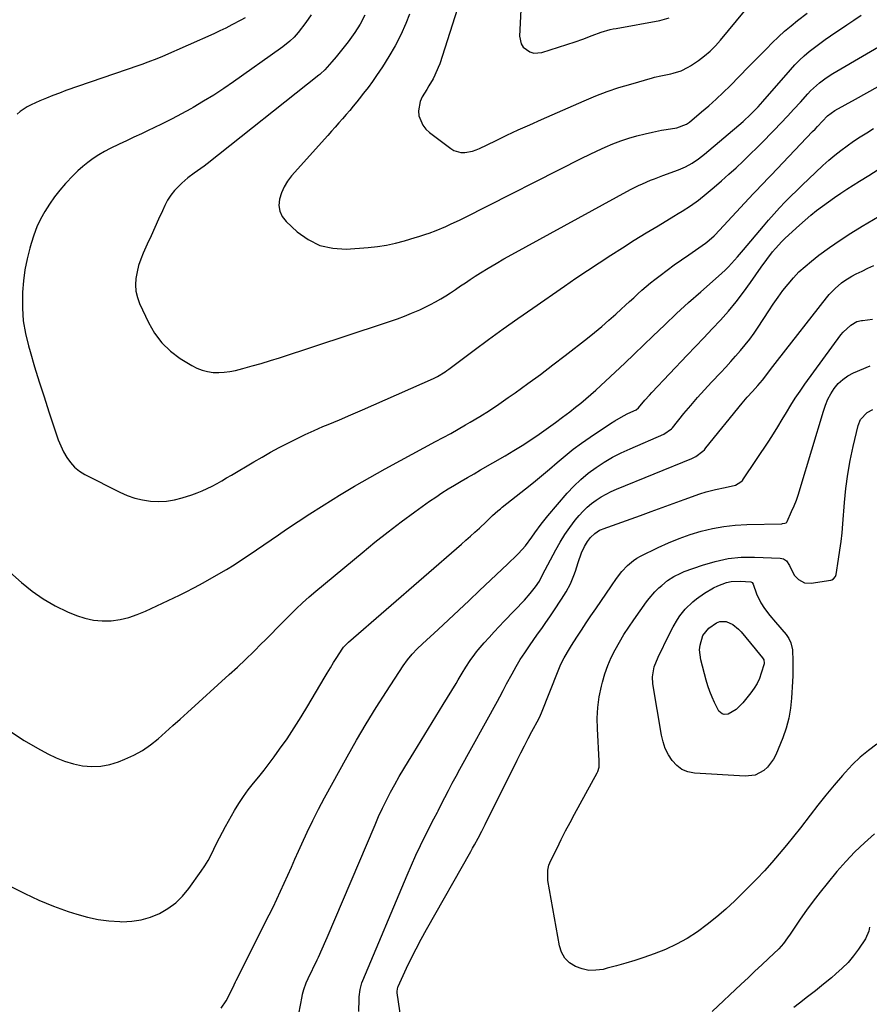
# Model space of a CAD drawing. Units: inches. Extents: x 1873270 to 1878759, y 389699 to 395001.
# Drawn here: x 1875728 to 1876122, y 393540 to 393997 of the extents above; entities that cross this region are included whole.
import ezdxf

# ---------------------------------------------------------------- set-up
doc = ezdxf.new("R2010")
doc.units = ezdxf.units.IN
doc.header["$MEASUREMENT"] = 0
doc.layers.add('7', color=7, linetype='Continuous')
doc.layers.add('8', color=7, linetype='Continuous')

msp = doc.modelspace()

# ---------------------------------------------------------------- linework, layer by layer
at = {"layer": '7', "color": 18}
for points in [[(1875934.8, 394012.58, 1748), (1875923.06, 393976.1, 1748), (1875922.42, 393974.29, 1748), (1875920.87, 393970.8, 1748), (1875919.96, 393969.11, 1748), (1875918.01, 393965.8, 1748), (1875917.02, 393964.15, 1748), (1875914.92, 393960.72, 1748), (1875913.94, 393958.6, 1748), (1875913.2, 393954.17, 1748), (1875913.44, 393951.85, 1748), (1875915.21, 393947.57, 1748), (1875916.65, 393945.78, 1748), (1875918.35, 393944.16, 1748), (1875928.17, 393936.67, 1748), (1875929.68, 393935.78, 1748), (1875932.94, 393934.87, 1748), (1875934.69, 393934.85, 1748), (1875938.23, 393935.54, 1748), (1875939.94, 393936.12, 1748), (1875941.6, 393936.81, 1748), (1875948.92, 393940.33, 1748), (1875954.23, 393942.86, 1748), (1875959.56, 393945.34, 1748), (1875964.91, 393947.77, 1748), (1875970.28, 393950.17, 1748), (1875990.18, 393958.91, 1748), (1875995.47, 393961.11, 1748), (1876000.82, 393963.16, 1748), (1876006.25, 393964.99, 1748), (1876011.73, 393966.66, 1748), (1876021.8, 393969.51, 1748), (1876022.78, 393969.77, 1748), (1876025.77, 393970.43, 1748), (1876030.28, 393971.45, 1748), (1876031.49, 393971.75, 1748), (1876035.09, 393972.83, 1748), (1876038.46, 393974.41, 1748), (1876039.52, 393975.07, 1748), (1876043.23, 393977.61, 1748), (1876046.01, 393979.7, 1748), (1876048.66, 393981.94, 1748), (1876051.12, 393984.39, 1748), (1876053.44, 393986.99, 1748), (1876068.21, 394005.02, 1748)], [(1875961.01, 394007.38, 1746), (1875960.12, 393988.94, 1746), (1875960.86, 393985.31, 1746), (1875961.88, 393983.8, 1746), (1875964.94, 393981.57, 1746), (1875966.7, 393981.02, 1746), (1875970.44, 393981.31, 1746), (1875985.91, 393986.29, 1746), (1875989.49, 393987.52, 1746), (1875993.84, 393989.2, 1746), (1875997.96, 393990.69, 1746), (1876002.18, 393991.89, 1746), (1876003.6, 393992.2, 1746), (1876005.04, 393992.49, 1746), (1876025.24, 393996.21, 1746), (1876029.55, 393997.44, 1746)], [(1875863.35, 393998.84, 1754), (1875860.89, 393995.28, 1754), (1875857.34, 393990.52, 1754), (1875855.57, 393988.42, 1754), (1875853.58, 393986.54, 1754), (1875850.33, 393983.98, 1754), (1875849.22, 393983.17, 1754), (1875827.39, 393967.74, 1754), (1875822.8, 393964.6, 1754), (1875818.17, 393961.55, 1754), (1875813.44, 393958.64, 1754), (1875808.66, 393955.81, 1754), (1875807.57, 393955.19, 1754), (1875803.26, 393952.79, 1754), (1875798.92, 393950.48, 1754), (1875794.52, 393948.27, 1754), (1875790.08, 393946.13, 1754), (1875788.07, 393945.19, 1754), (1875784.61, 393943.58, 1754), (1875781.15, 393941.96, 1754), (1875777.69, 393940.35, 1754), (1875774.23, 393938.74, 1754), (1875770.11, 393936.74, 1754), (1875767.42, 393935.3, 1754), (1875764.8, 393933.74, 1754), (1875762.23, 393932.1, 1754), (1875759.76, 393930.31, 1754), (1875757.38, 393928.43, 1754), (1875755.14, 393926.38, 1754), (1875752.98, 393924.24, 1754), (1875749.42, 393920.45, 1754), (1875746.75, 393917.41, 1754), (1875744.22, 393914.26, 1754), (1875741.91, 393910.95, 1754), (1875739.74, 393907.52, 1754), (1875737.82, 393903.96, 1754), (1875736.1, 393900.31, 1754), (1875734.65, 393896.55, 1754), (1875733.4, 393892.7, 1754), (1875732.77, 393890.51, 1754), (1875731.53, 393885.48, 1754), (1875730.51, 393880.4, 1754), (1875729.86, 393875.27, 1754), (1875729.43, 393870.11, 1754), (1875729.36, 393868.54, 1754), (1875729.38, 393862.6, 1754), (1875729.79, 393856.7, 1754), (1875730.79, 393850.88, 1754), (1875732.19, 393845.1, 1754), (1875732.96, 393842.51, 1754), (1875735.07, 393835.48, 1754), (1875737.22, 393828.46, 1754), (1875739.43, 393821.47, 1754), (1875741.68, 393814.48, 1754), (1875745.02, 393804.27, 1754), (1875746.05, 393801.45, 1754), (1875747.19, 393798.68, 1754), (1875748.5, 393795.99, 1754), (1875749.93, 393793.35, 1754), (1875751.63, 393790.95, 1754), (1875753.56, 393788.79, 1754), (1875755.84, 393786.99, 1754), (1875758.34, 393785.44, 1754), (1875774.61, 393777.23, 1754), (1875778.04, 393775.73, 1754), (1875781.54, 393774.49, 1754), (1875785.15, 393773.65, 1754), (1875788.84, 393773.06, 1754), (1875792.56, 393772.91, 1754), (1875796.26, 393773.07, 1754), (1875799.9, 393773.67, 1754), (1875803.52, 393774.58, 1754), (1875808.04, 393776.02, 1754), (1875810.46, 393776.87, 1754), (1875812.85, 393777.81, 1754), (1875815.17, 393778.88, 1754), (1875817.46, 393780.05, 1754), (1875819.71, 393781.3, 1754), (1875821.95, 393782.56, 1754), (1875824.18, 393783.84, 1754), (1875826.4, 393785.14, 1754), (1875836.73, 393791.27, 1754), (1875840.63, 393793.54, 1754), (1875844.56, 393795.76, 1754), (1875848.53, 393797.91, 1754), (1875852.53, 393800.02, 1754), (1875856.56, 393802.05, 1754), (1875860.63, 393804, 1754), (1875864.74, 393805.86, 1754), (1875868.89, 393807.65, 1754), (1875871.23, 393808.62, 1754), (1875876.56, 393810.86, 1754), (1875881.87, 393813.13, 1754), (1875887.18, 393815.43, 1754), (1875892.47, 393817.76, 1754), (1875920.13, 393830.06, 1754), (1875922, 393830.96, 1754), (1875925.54, 393833.1, 1754), (1875926.39, 393833.69, 1754), (1875927.23, 393834.29, 1754), (1875939.02, 393843.07, 1754), (1875945.77, 393848.04, 1754), (1875952.55, 393852.97, 1754), (1875959.38, 393857.83, 1754), (1875966.24, 393862.65, 1754), (1875980.99, 393872.91, 1754), (1875986.31, 393876.57, 1754), (1875991.65, 393880.18, 1754), (1875997.04, 393883.74, 1754), (1876002.46, 393887.25, 1754), (1876007.91, 393890.71, 1754), (1876013.38, 393894.13, 1754), (1876018.88, 393897.52, 1754), (1876024.4, 393900.87, 1754), (1876031.8, 393905.33, 1754), (1876033.74, 393906.51, 1754), (1876035.67, 393907.72, 1754), (1876039.5, 393910.18, 1754), (1876043.21, 393912.8, 1754), (1876046.75, 393915.64, 1754), (1876050.46, 393918.81, 1754), (1876053.88, 393921.79, 1754), (1876057.26, 393924.79, 1754), (1876060.6, 393927.84, 1754), (1876063.91, 393930.93, 1754), (1876067.17, 393934.07, 1754), (1876070.41, 393937.23, 1754), (1876073.61, 393940.44, 1754), (1876076.78, 393943.67, 1754), (1876078.26, 393945.19, 1754), (1876081.35, 393948.42, 1754), (1876084.42, 393951.67, 1754), (1876087.46, 393954.95, 1754), (1876090.47, 393958.25, 1754), (1876093.94, 393962.1, 1754), (1876095.23, 393963.46, 1754), (1876097.96, 393966.03, 1754), (1876099.4, 393967.23, 1754), (1876102.41, 393969.46, 1754), (1876105.58, 393971.48, 1754), (1876134.94, 393988.7, 1754)], [(1875888.38, 393998.55, 1752), (1875886.21, 393994.42, 1752), (1875883.64, 393990.52, 1752), (1875880.57, 393986.3, 1752), (1875878.77, 393983.91, 1752), (1875876.93, 393981.57, 1752), (1875875.02, 393979.28, 1752), (1875873.07, 393977.02, 1752), (1875869.7, 393973.26, 1752), (1875867.73, 393971.34, 1752), (1875867.38, 393971.05, 1752), (1875867.02, 393970.76, 1752), (1875815.17, 393929.63, 1752), (1875813.7, 393928.49, 1752), (1875810.69, 393926.32, 1752), (1875809.15, 393925.28, 1752), (1875806.14, 393923.11, 1752), (1875803.34, 393920.68, 1752), (1875800, 393917.27, 1752), (1875798.25, 393915.09, 1752), (1875796.77, 393912.73, 1752), (1875795.46, 393910.24, 1752), (1875794.33, 393907.75, 1752), (1875792.58, 393903.91, 1752), (1875790.84, 393900.08, 1752), (1875789.1, 393896.25, 1752), (1875787.36, 393892.41, 1752), (1875785.43, 393888.16, 1752), (1875784.29, 393885.31, 1752), (1875783.31, 393882.42, 1752), (1875782.59, 393879.45, 1752), (1875782.04, 393876.44, 1752), (1875781.88, 393873.42, 1752), (1875782.07, 393870.46, 1752), (1875782.76, 393867.57, 1752), (1875783.79, 393864.74, 1752), (1875787.84, 393856.01, 1752), (1875790.69, 393851.08, 1752), (1875794.03, 393846.58, 1752), (1875798.1, 393842.73, 1752), (1875802.67, 393839.31, 1752), (1875808.08, 393835.96, 1752), (1875810.39, 393834.76, 1752), (1875812.77, 393833.79, 1752), (1875815.28, 393833.19, 1752), (1875817.86, 393832.82, 1752), (1875820.48, 393832.77, 1752), (1875823.09, 393832.88, 1752), (1875825.68, 393833.25, 1752), (1875828.26, 393833.78, 1752), (1875831.71, 393834.67, 1752), (1875835.99, 393835.81, 1752), (1875840.25, 393837.02, 1752), (1875844.48, 393838.3, 1752), (1875848.7, 393839.64, 1752), (1875896.93, 393855.48, 1752), (1875900.23, 393856.6, 1752), (1875903.51, 393857.76, 1752), (1875906.76, 393858.99, 1752), (1875910, 393860.27, 1752), (1875913.91, 393861.91, 1752), (1875916.37, 393863.04, 1752), (1875918.79, 393864.27, 1752), (1875921.18, 393865.56, 1752), (1875923.53, 393866.93, 1752), (1875925.85, 393868.35, 1752), (1875928.13, 393869.82, 1752), (1875930.39, 393871.34, 1752), (1875930.43, 393871.37, 1752), (1875932.7, 393872.93, 1752), (1875934.97, 393874.46, 1752), (1875937.27, 393875.97, 1752), (1875939.58, 393877.46, 1752), (1875942.05, 393879.03, 1752), (1875945.62, 393881.26, 1752), (1875949.22, 393883.43, 1752), (1875952.87, 393885.53, 1752), (1875956.55, 393887.59, 1752), (1876011.68, 393917.65, 1752), (1876015.3, 393919.51, 1752), (1876017.15, 393920.37, 1752), (1876020.89, 393921.97, 1752), (1876022.78, 393922.73, 1752), (1876026.58, 393924.18, 1752), (1876033.96, 393926.88, 1752), (1876037.21, 393928.26, 1752), (1876040.3, 393929.98, 1752), (1876043.23, 393931.97, 1752), (1876044.64, 393933.05, 1752), (1876046.02, 393934.17, 1752), (1876063.85, 393949.33, 1752), (1876067.46, 393952.62, 1752), (1876070.87, 393956.13, 1752), (1876071.96, 393957.34, 1752), (1876073.04, 393958.56, 1752), (1876085.82, 393973.25, 1752), (1876087.89, 393975.51, 1752), (1876090.03, 393977.69, 1752), (1876092.29, 393979.75, 1752), (1876094.62, 393981.74, 1752), (1876097.03, 393983.63, 1752), (1876099.48, 393985.49, 1752), (1876101.96, 393987.28, 1752), (1876104.48, 393989.03, 1752), (1876112.01, 393994.11, 1752), (1876115.32, 393996.36, 1752), (1876118.62, 393998.61, 1752)], [(1875832.75, 393997.38, 1756), (1875830.69, 393996.25, 1756), (1875826.59, 393994.06, 1756), (1875823.81, 393992.65, 1756), (1875820.99, 393991.31, 1756), (1875818.16, 393990.01, 1756), (1875794.46, 393979.51, 1756), (1875791.72, 393978.35, 1756), (1875787.56, 393976.79, 1756), (1875784.76, 393975.79, 1756), (1875783.36, 393975.3, 1756), (1875749.59, 393963.58, 1756), (1875746.54, 393962.48, 1756), (1875743.5, 393961.33, 1756), (1875740.49, 393960.11, 1756), (1875737.49, 393958.84, 1756), (1875733.37, 393956.97, 1756), (1875731.65, 393956.04, 1756), (1875728.4, 393953.87, 1756), (1875726.88, 393952.63, 1756)], [(1875712.26, 393750.05, 1756), (1875728.91, 393735.3, 1756), (1875733.88, 393731.31, 1756), (1875739.08, 393727.66, 1756), (1875744.61, 393724.54, 1756), (1875750.36, 393721.77, 1756), (1875754.47, 393720.03, 1756), (1875758.38, 393718.71, 1756), (1875762.36, 393717.79, 1756), (1875766.43, 393717.47, 1756), (1875770.56, 393717.56, 1756), (1875774.69, 393718.18, 1756), (1875778.73, 393719.07, 1756), (1875782.66, 393720.39, 1756), (1875786.51, 393721.98, 1756), (1875802.23, 393729.47, 1756), (1875805.04, 393730.84, 1756), (1875809.21, 393732.97, 1756), (1875813.32, 393735.22, 1756), (1875820.54, 393739.31, 1756), (1875824.12, 393741.4, 1756), (1875827.66, 393743.55, 1756), (1875831.14, 393745.79, 1756), (1875834.59, 393748.09, 1756), (1875838, 393750.44, 1756), (1875841.42, 393752.78, 1756), (1875844.84, 393755.12, 1756), (1875848.27, 393757.46, 1756), (1875852.03, 393760.03, 1756), (1875857.36, 393763.62, 1756), (1875862.72, 393767.15, 1756), (1875868.13, 393770.6, 1756), (1875873.58, 393773.99, 1756), (1875876.54, 393775.81, 1756), (1875883.53, 393780.01, 1756), (1875890.57, 393784.12, 1756), (1875897.68, 393788.1, 1756), (1875904.84, 393792, 1756), (1875921.18, 393800.7, 1756), (1875924.68, 393802.58, 1756), (1875928.16, 393804.49, 1756), (1875931.61, 393806.44, 1756), (1875935.05, 393808.42, 1756), (1875937.27, 393809.71, 1756), (1875941.77, 393812.42, 1756), (1875946.22, 393815.2, 1756), (1875950.59, 393818.11, 1756), (1875954.91, 393821.1, 1756), (1875958.12, 393823.4, 1756), (1875963.97, 393827.63, 1756), (1875969.79, 393831.91, 1756), (1875975.56, 393836.27, 1756), (1875981.29, 393840.67, 1756), (1875991.61, 393848.7, 1756), (1875994.99, 393851.4, 1756), (1875998.33, 393854.15, 1756), (1876001.59, 393856.99, 1756), (1876004.81, 393859.88, 1756), (1876007.36, 393862.23, 1756), (1876009.27, 393863.98, 1756), (1876011.18, 393865.74, 1756), (1876013.1, 393867.5, 1756), (1876015.02, 393869.25, 1756), (1876016.95, 393870.98, 1756), (1876018.92, 393872.67, 1756), (1876020.93, 393874.32, 1756), (1876022.97, 393875.93, 1756), (1876025.37, 393877.78, 1756), (1876028.65, 393880.26, 1756), (1876031.96, 393882.71, 1756), (1876035.3, 393885.1, 1756), (1876038.67, 393887.46, 1756), (1876046.49, 393892.82, 1756), (1876047.09, 393893.25, 1756), (1876050.46, 393896.14, 1756), (1876050.97, 393896.67, 1756), (1876068.62, 393915.7, 1756), (1876069.65, 393916.8, 1756), (1876072.74, 393920.08, 1756), (1876075.85, 393923.34, 1756), (1876076.88, 393924.43, 1756), (1876096.16, 393944.56, 1756), (1876097.32, 393945.77, 1756), (1876098.48, 393946.99, 1756), (1876100.78, 393949.44, 1756), (1876103.1, 393951.86, 1756), (1876106.49, 393954.32, 1756), (1876116.02, 393959.57, 1756), (1876121.31, 393962.5, 1756), (1876126.58, 393965.44, 1756)], [(1875724.32, 393665.88, 1758), (1875730.23, 393662.04, 1758), (1875736.32, 393658.45, 1758), (1875741.11, 393655.82, 1758), (1875745, 393653.94, 1758), (1875748.99, 393652.34, 1758), (1875753.12, 393651.17, 1758), (1875757.35, 393650.27, 1758), (1875761.61, 393649.95, 1758), (1875765.82, 393650.08, 1758), (1875769.95, 393650.89, 1758), (1875774.04, 393652.15, 1758), (1875776.95, 393653.32, 1758), (1875781.08, 393655.23, 1758), (1875785.05, 393657.4, 1758), (1875788.77, 393659.97, 1758), (1875792.33, 393662.81, 1758), (1875795.75, 393665.85, 1758), (1875799.18, 393668.9, 1758), (1875802.59, 393671.96, 1758), (1875806, 393675.03, 1758), (1875825.4, 393692.54, 1758), (1875829.22, 393696.06, 1758), (1875833, 393699.62, 1758), (1875836.72, 393703.25, 1758), (1875840.39, 393706.93, 1758), (1875841.9, 393708.47, 1758), (1875844.79, 393711.41, 1758), (1875847.68, 393714.34, 1758), (1875850.58, 393717.27, 1758), (1875853.48, 393720.19, 1758), (1875856.43, 393723.06, 1758), (1875859.42, 393725.88, 1758), (1875862.5, 393728.62, 1758), (1875865.62, 393731.3, 1758), (1875887.05, 393749.15, 1758), (1875893.03, 393754.03, 1758), (1875899.09, 393758.82, 1758), (1875905.24, 393763.47, 1758), (1875911.47, 393768.04, 1758), (1875918.38, 393772.99, 1758), (1875921.23, 393774.97, 1758), (1875924.11, 393776.9, 1758), (1875927.04, 393778.75, 1758), (1875930.01, 393780.55, 1758), (1875933, 393782.31, 1758), (1875936, 393784.06, 1758), (1875939, 393785.81, 1758), (1875942.01, 393787.54, 1758), (1875953.39, 393794.11, 1758), (1875957.41, 393796.5, 1758), (1875961.39, 393798.96, 1758), (1875965.3, 393801.53, 1758), (1875969.17, 393804.16, 1758), (1875974.58, 393807.95, 1758), (1875976.82, 393809.56, 1758), (1875980.12, 393812.06, 1758), (1875983.4, 393814.59, 1758), (1875986.09, 393816.68, 1758), (1875988.51, 393818.59, 1758), (1875990.89, 393820.55, 1758), (1875993.22, 393822.56, 1758), (1875995.52, 393824.62, 1758), (1875999.99, 393828.72, 1758), (1876004.48, 393832.87, 1758), (1876008.94, 393837.06, 1758), (1876013.36, 393841.28, 1758), (1876017.76, 393845.54, 1758), (1876022.03, 393849.71, 1758), (1876027.49, 393854.96, 1758), (1876033.01, 393860.15, 1758), (1876038.62, 393865.24, 1758), (1876044.29, 393870.27, 1758), (1876052.53, 393877.47, 1758), (1876055.62, 393880.33, 1758), (1876057.1, 393881.83, 1758), (1876059.95, 393884.94, 1758), (1876061.35, 393886.52, 1758), (1876064.09, 393889.73, 1758), (1876073.28, 393900.66, 1758), (1876075.75, 393903.54, 1758), (1876078.25, 393906.38, 1758), (1876080.82, 393909.16, 1758), (1876083.43, 393911.91, 1758), (1876086.09, 393914.61, 1758), (1876088.77, 393917.29, 1758), (1876091.49, 393919.93, 1758), (1876094.24, 393922.54, 1758), (1876100.97, 393928.85, 1758), (1876103.67, 393931.28, 1758), (1876106.44, 393933.63, 1758), (1876109.29, 393935.87, 1758), (1876112.21, 393938.03, 1758), (1876115.2, 393940.1, 1758), (1876118.22, 393942.12, 1758), (1876121.28, 393944.08, 1758), (1876124.37, 393946, 1758)], [(1875821.68, 393537.73, 1762), (1875823.92, 393541.09, 1762), (1875827.38, 393547.89, 1762), (1875827.7, 393548.57, 1762), (1875828.24, 393549.96, 1762), (1875828.56, 393550.64, 1762), (1875843.94, 393581, 1762), (1875845.76, 393584.65, 1762), (1875847.53, 393588.32, 1762), (1875849.24, 393592.01, 1762), (1875850.92, 393595.73, 1762), (1875852.56, 393599.46, 1762), (1875854.21, 393603.19, 1762), (1875855.87, 393606.91, 1762), (1875857.53, 393610.63, 1762), (1875859.07, 393614.07, 1762), (1875861.57, 393619.47, 1762), (1875864.15, 393624.84, 1762), (1875866.86, 393630.14, 1762), (1875869.67, 393635.39, 1762), (1875880.07, 393654.36, 1762), (1875884.43, 393662.08, 1762), (1875888.9, 393669.72, 1762), (1875893.55, 393677.25, 1762), (1875898.32, 393684.71, 1762), (1875906.18, 393696.69, 1762), (1875908.15, 393699.45, 1762), (1875910.31, 393702.05, 1762), (1875912.64, 393704.52, 1762), (1875915.08, 393706.87, 1762), (1875922.31, 393713.51, 1762), (1875927.16, 393717.99, 1762), (1875932, 393722.49, 1762), (1875936.81, 393727.01, 1762), (1875941.6, 393731.55, 1762), (1875954.5, 393743.85, 1762), (1875955.65, 393744.94, 1762), (1875957.94, 393747.14, 1762), (1875959.59, 393748.72, 1762), (1875962.9, 393752.36, 1762), (1875965.82, 393756.32, 1762), (1875967.23, 393758.39, 1762), (1875970.13, 393762.42, 1762), (1875973.26, 393766.28, 1762), (1875982.22, 393776.71, 1762), (1875985.29, 393780.02, 1762), (1875988.52, 393783.15, 1762), (1875992, 393786.02, 1762), (1875995.62, 393788.71, 1762), (1875999.44, 393791.15, 1762), (1876003.33, 393793.44, 1762), (1876007.35, 393795.5, 1762), (1876011.46, 393797.41, 1762), (1876027.15, 393804.15, 1762), (1876030.68, 393806.64, 1762), (1876031.09, 393807.11, 1762), (1876036.45, 393813.7, 1762), (1876039.57, 393817.45, 1762), (1876042.74, 393821.15, 1762), (1876045.99, 393824.77, 1762), (1876049.29, 393828.35, 1762), (1876053.51, 393832.82, 1762), (1876055.84, 393835.32, 1762), (1876058.15, 393837.85, 1762), (1876060.42, 393840.4, 1762), (1876062.67, 393842.98, 1762), (1876064.84, 393845.61, 1762), (1876066.95, 393848.29, 1762), (1876068.95, 393851.06, 1762), (1876070.87, 393853.88, 1762), (1876075.78, 393861.39, 1762), (1876077.92, 393864.56, 1762), (1876080.12, 393867.69, 1762), (1876082.4, 393870.76, 1762), (1876084.73, 393873.79, 1762), (1876087.21, 393876.69, 1762), (1876089.82, 393879.46, 1762), (1876092.62, 393882.02, 1762), (1876095.56, 393884.46, 1762), (1876099.07, 393887.16, 1762), (1876103.93, 393890.75, 1762), (1876108.87, 393894.21, 1762), (1876113.93, 393897.49, 1762), (1876119.08, 393900.64, 1762), (1876134.89, 393909.91, 1762)], [(1875856.21, 393527.09, 1764), (1875859.22, 393543.15, 1764), (1875859.45, 393544.23, 1764), (1875860, 393546.35, 1764), (1875861.08, 393549.47, 1764), (1875861.97, 393551.48, 1764), (1875866.21, 393560.24, 1764), (1875866.81, 393561.5, 1764), (1875868.57, 393565.33, 1764), (1875870.27, 393569.19, 1764), (1875870.82, 393570.48, 1764), (1875893.05, 393622.91, 1764), (1875894.73, 393626.73, 1764), (1875896.47, 393630.51, 1764), (1875898.31, 393634.25, 1764), (1875900.22, 393637.95, 1764), (1875902.21, 393641.62, 1764), (1875904.25, 393645.25, 1764), (1875906.36, 393648.84, 1764), (1875908.52, 393652.4, 1764), (1875911.02, 393656.41, 1764), (1875914.45, 393661.96, 1764), (1875917.88, 393667.52, 1764), (1875921.29, 393673.09, 1764), (1875924.68, 393678.67, 1764), (1875930.66, 393688.51, 1764), (1875931.63, 393690.11, 1764), (1875933.56, 393693.3, 1764), (1875935.19, 393695.99, 1764), (1875937.17, 393699.11, 1764), (1875939.3, 393702.12, 1764), (1875940.07, 393703.07, 1764), (1875940.87, 393704.01, 1764), (1875943.76, 393707.3, 1764), (1875946.03, 393709.85, 1764), (1875948.33, 393712.38, 1764), (1875950.66, 393714.88, 1764), (1875953.01, 393717.36, 1764), (1875962.45, 393727.18, 1764), (1875965.11, 393730.17, 1764), (1875967.53, 393733.36, 1764), (1875969.32, 393735.98, 1764), (1875970.53, 393738.18, 1764), (1875972.03, 393741.19, 1764), (1875976.91, 393750.43, 1764), (1875978.94, 393754.03, 1764), (1875981.11, 393757.54, 1764), (1875983.48, 393760.91, 1764), (1875985.98, 393764.2, 1764), (1875987.8, 393766.45, 1764), (1875989.58, 393768.45, 1764), (1875991.46, 393770.33, 1764), (1875993.51, 393772.02, 1764), (1875995.67, 393773.6, 1764), (1875997.95, 393775.01, 1764), (1876000.28, 393776.33, 1764), (1876002.69, 393777.51, 1764), (1876005.14, 393778.59, 1764), (1876040.07, 393792.83, 1764), (1876041.94, 393793.73, 1764), (1876045.25, 393796.21, 1764), (1876045.97, 393796.95, 1764), (1876046.65, 393797.74, 1764), (1876063.43, 393818.52, 1764), (1876065.77, 393821.32, 1764), (1876068.21, 393824.03, 1764), (1876070.69, 393826.7, 1764), (1876072.85, 393829.2, 1764), (1876074.88, 393831.8, 1764), (1876076.66, 393834.24, 1764), (1876078.75, 393837.01, 1764), (1876079.82, 393838.39, 1764), (1876102.66, 393867.47, 1764), (1876103.91, 393868.97, 1764), (1876106.59, 393871.8, 1764), (1876109.52, 393874.36, 1764), (1876111.09, 393875.51, 1764), (1876114.42, 393877.5, 1764), (1876116.36, 393878.5, 1764), (1876119.08, 393879.86, 1764), (1876121.82, 393881.18, 1764), (1876124.59, 393882.42, 1764)], [(1875885.55, 393536.21, 1766), (1875885.64, 393541.97, 1766), (1875885.69, 393543.08, 1766), (1875886.08, 393546.36, 1766), (1875886.94, 393549.54, 1766), (1875887.34, 393550.57, 1766), (1875907.91, 393599.5, 1766), (1875909.91, 393604.11, 1766), (1875911.97, 393608.69, 1766), (1875914.13, 393613.23, 1766), (1875916.35, 393617.73, 1766), (1875920.36, 393625.64, 1766), (1875922.01, 393628.8, 1766), (1875922.28, 393629.33, 1766), (1875922.55, 393629.85, 1766), (1875925.42, 393635.48, 1766), (1875927.14, 393638.82, 1766), (1875928.89, 393642.14, 1766), (1875930.67, 393645.44, 1766), (1875932.48, 393648.73, 1766), (1875949.97, 393680.22, 1766), (1875951.04, 393682.21, 1766), (1875952.57, 393685.23, 1766), (1875954.14, 393688.23, 1766), (1875956.68, 393692.94, 1766), (1875958.55, 393696.26, 1766), (1875960.49, 393699.52, 1766), (1875962.55, 393702.72, 1766), (1875964.69, 393705.86, 1766), (1875968.53, 393711.28, 1766), (1875970.42, 393713.97, 1766), (1875972.3, 393716.68, 1766), (1875974.16, 393719.39, 1766), (1875976.01, 393722.12, 1766), (1875979.65, 393727.52, 1766), (1875981.83, 393731.05, 1766), (1875983.75, 393734.73, 1766), (1875985.38, 393738.55, 1766), (1875986.08, 393740.5, 1766), (1875987.34, 393744.59, 1766), (1875988.89, 393749.03, 1766), (1875990.24, 393752.05, 1766), (1875991.67, 393754.4, 1766), (1875993.12, 393756.27, 1766), (1875995.02, 393758.13, 1766), (1875997.3, 393759.53, 1766), (1875998.11, 393759.9, 1766), (1875998.94, 393760.23, 1766), (1876016.19, 393766.44, 1766), (1876021.28, 393768.27, 1766), (1876026.37, 393770.1, 1766), (1876031.46, 393771.94, 1766), (1876036.55, 393773.78, 1766), (1876043.87, 393776.43, 1766), (1876046.74, 393777.39, 1766), (1876051.14, 393778.55, 1766), (1876055.6, 393779.41, 1766), (1876060.32, 393780.49, 1766), (1876062.86, 393781.99, 1766), (1876063.54, 393782.69, 1766), (1876064.15, 393783.47, 1766), (1876075.84, 393800.97, 1766), (1876077.97, 393804.24, 1766), (1876080.06, 393807.54, 1766), (1876082.09, 393810.89, 1766), (1876084.07, 393814.26, 1766), (1876086.06, 393817.62, 1766), (1876088.13, 393820.93, 1766), (1876090.31, 393824.17, 1766), (1876092.55, 393827.36, 1766), (1876109.23, 393850.26, 1766), (1876110.27, 393851.54, 1766), (1876113.94, 393854.77, 1766), (1876116.74, 393856.48, 1766), (1876118.82, 393856.87, 1766)], [(1876118.82, 393856.87, 1766), (1876119.35, 393856.94, 1766), (1876123.93, 393857.57, 1766)], [(1875905.23, 393532.38, 1768), (1875903.36, 393544.92, 1768), (1875903.31, 393545.65, 1768), (1875903.66, 393547.43, 1768), (1875903.8, 393547.76, 1768), (1875907.72, 393556.26, 1768), (1875909.89, 393560.81, 1768), (1875912.13, 393565.33, 1768), (1875914.49, 393569.78, 1768), (1875916.92, 393574.2, 1768), (1875937.46, 393610.44, 1768), (1875938.34, 393612, 1768), (1875939.2, 393613.55, 1768), (1875940.89, 393616.69, 1768), (1875942.55, 393619.84, 1768), (1875943.35, 393621.43, 1768), (1875944.15, 393623.02, 1768), (1875959.01, 393652.9, 1768), (1875960.69, 393656.24, 1768), (1875962.39, 393659.56, 1768), (1875964.13, 393662.86, 1768), (1875965.9, 393666.15, 1768), (1875969.1, 393672.06, 1768), (1875969.92, 393673.75, 1768), (1875970.36, 393674.79, 1768), (1875977.98, 393694.29, 1768), (1875979.29, 393697.34, 1768), (1875980.81, 393700.3, 1768), (1875983.33, 393704.6, 1768), (1875984.22, 393706.01, 1768), (1875986.7, 393709.89, 1768), (1875988.86, 393713.23, 1768), (1875991.04, 393716.54, 1768), (1875993.25, 393719.83, 1768), (1875995.49, 393723.11, 1768), (1876002.85, 393733.73, 1768), (1876005.2, 393737.14, 1768), (1876007.64, 393740.47, 1768), (1876010.21, 393743.2, 1768), (1876013.06, 393745.6, 1768), (1876014.62, 393746.6, 1768), (1876016.26, 393747.51, 1768), (1876024.41, 393751.5, 1768), (1876029.3, 393753.73, 1768), (1876034.26, 393755.77, 1768), (1876039.32, 393757.53, 1768), (1876044.46, 393759.1, 1768), (1876049.68, 393760.34, 1768), (1876054.93, 393761.31, 1768), (1876060.25, 393761.9, 1768), (1876065.6, 393762.22, 1768), (1876081.81, 393762.6, 1768), (1876082.18, 393762.62, 1768), (1876083.28, 393762.78, 1768), (1876083.89, 393763.08, 1768), (1876084.12, 393763.32, 1768), (1876084.31, 393763.62, 1768), (1876086.4, 393768.2, 1768), (1876087.54, 393770.85, 1768), (1876088.61, 393773.52, 1768), (1876089.56, 393776.24, 1768), (1876090.44, 393778.99, 1768), (1876101.14, 393814.9, 1768), (1876102.11, 393817.67, 1768), (1876103.26, 393820.35, 1768), (1876104.66, 393822.91, 1768), (1876106.23, 393825.38, 1768), (1876108.09, 393827.6, 1768), (1876110.15, 393829.58, 1768), (1876112.51, 393831.18, 1768), (1876115.06, 393832.55, 1768), (1876122.91, 393835.93, 1768)], [(1876031.45, 393714.76, 1772), (1876033.47, 393718.19, 1772), (1876034.58, 393719.84, 1772), (1876037.07, 393722.9, 1772), (1876040.58, 393726.27, 1772), (1876042.32, 393727.74, 1772), (1876046.03, 393730.41, 1772), (1876050.16, 393732.82, 1772), (1876052.13, 393733.75, 1772), (1876056.2, 393735.25, 1772), (1876058.3, 393735.72, 1772), (1876062.6, 393735.98, 1772), (1876067.53, 393735.68, 1772), (1876068.03, 393735.35, 1772), (1876068.57, 393734.61, 1772), (1876070.18, 393730.02, 1772), (1876072.18, 393725.88, 1772), (1876073.82, 393723.27, 1772), (1876076.3, 393720, 1772), (1876078.93, 393716.85, 1772), (1876083.8, 393711.13, 1772), (1876085.09, 393709.32, 1772), (1876086.03, 393707.3, 1772), (1876086.78, 393704.05, 1772), (1876086.87, 393702.94, 1772), (1876086.97, 393699.94, 1772), (1876087.02, 393697.31, 1772), (1876087.03, 393694.69, 1772), (1876086.96, 393692.06, 1772), (1876086.84, 393689.44, 1772), (1876086.38, 393681.69, 1772), (1876085.86, 393676.96, 1772), (1876085.06, 393672.29, 1772), (1876083.8, 393667.73, 1772), (1876082.26, 393663.23, 1772), (1876079.12, 393655.37, 1772), (1876078.07, 393653.26, 1772), (1876075.28, 393649.58, 1772), (1876073.52, 393648.01, 1772), (1876069.45, 393645.93, 1772), (1876064.92, 393645.4, 1772), (1876041.36, 393646.9, 1772), (1876038.3, 393647.51, 1772), (1876035.49, 393648.6, 1772), (1876033.07, 393650.38, 1772), (1876030.91, 393652.63, 1772), (1876029.19, 393655.38, 1772), (1876027.74, 393658.25, 1772), (1876026.71, 393661.29, 1772), (1876025.96, 393664.45, 1772), (1876022.03, 393688.34, 1772), (1876021.82, 393691.52, 1772), (1876022.68, 393696.23, 1772), (1876024.44, 393700.72, 1772), (1876029.61, 393711.23, 1772), (1876031.45, 393714.76, 1772)], [(1876057.03, 393674.14, 1774), (1876055.08, 393674.11, 1774), (1876054.16, 393674.43, 1774), (1876052.69, 393675.56, 1774), (1876050.61, 393679.56, 1774), (1876049.46, 393682.12, 1774), (1876048.42, 393684.71, 1774), (1876047.53, 393687.36, 1774), (1876046.74, 393690.05, 1774), (1876044.27, 393699.48, 1774), (1876043.72, 393704.02, 1774), (1876043.93, 393706.29, 1774), (1876045.27, 393710.64, 1774), (1876047.95, 393714.11, 1774), (1876051.54, 393716.55, 1774), (1876053.05, 393717.14, 1774), (1876056.1, 393717.22, 1774), (1876059.13, 393715.8, 1774), (1876061.79, 393713.63, 1774), (1876062.97, 393712.36, 1774), (1876069.43, 393704.51, 1774), (1876070.09, 393703.71, 1774), (1876072.94, 393700.34, 1774), (1876073.51, 393699.39, 1774), (1876073.7, 393697.95, 1774), (1876073.63, 393697.59, 1774), (1876072.35, 393693.25, 1774), (1876071.46, 393690.8, 1774), (1876070.4, 393688.44, 1774), (1876069.05, 393686.23, 1774), (1876067.53, 393684.11, 1774), (1876063.74, 393679.48, 1774), (1876060.65, 393676.37, 1774), (1876057.03, 393674.14, 1774)], [(1876124.85, 393618.66, 1768), (1876120.24, 393614.53, 1768), (1876115.78, 393610.26, 1768), (1876111.55, 393605.76, 1768), (1876107.46, 393601.11, 1768), (1876102.87, 393595.61, 1768), (1876099.59, 393591.56, 1768), (1876096.39, 393587.46, 1768), (1876093.32, 393583.25, 1768), (1876090.33, 393578.99, 1768), (1876085.7, 393572.16, 1768), (1876084.47, 393570.37, 1768), (1876082.59, 393567.72, 1768), (1876080.41, 393565.32, 1768), (1876075.68, 393560.83, 1768), (1876072.53, 393557.85, 1768), (1876069.37, 393554.86, 1768), (1876066.21, 393551.89, 1768), (1876063.04, 393548.91, 1768), (1876049.54, 393536.25, 1768)], [(1876122.63, 393575.3, 1766), (1876122.22, 393573.43, 1766), (1876120.76, 393569.94, 1766), (1876117.42, 393565.09, 1766), (1876115.08, 393561.98, 1766), (1876112.59, 393559.01, 1766), (1876109.86, 393556.25, 1766), (1876106.98, 393553.63, 1766), (1876104.86, 393551.85, 1766), (1876101.21, 393548.85, 1766), (1876097.53, 393545.88, 1766), (1876093.8, 393542.98, 1766), (1876090.04, 393540.11, 1766), (1876087.37, 393538.11, 1766)]]:
    msp.add_polyline3d(points, dxfattribs=at)
at = {"layer": '8', "color": 18}
for points in [[(1875909.08, 393999.11, 1750), (1875907.32, 393994.8, 1750), (1875904.97, 393989.54, 1750), (1875902.41, 393984.4, 1750), (1875899.53, 393979.43, 1750), (1875896.44, 393974.57, 1750), (1875893.79, 393970.67, 1750), (1875891.83, 393967.87, 1750), (1875889.82, 393965.11, 1750), (1875887.75, 393962.39, 1750), (1875885.63, 393959.71, 1750), (1875884.57, 393958.4, 1750), (1875882.94, 393956.41, 1750), (1875881.29, 393954.43, 1750), (1875879.63, 393952.47, 1750), (1875877.94, 393950.52, 1750), (1875876.25, 393948.58, 1750), (1875874.55, 393946.65, 1750), (1875872.84, 393944.73, 1750), (1875871.13, 393942.8, 1750), (1875854.29, 393924.01, 1750), (1875852.41, 393921.56, 1750), (1875850.8, 393918.97, 1750), (1875849.59, 393916.18, 1750), (1875848.64, 393913.24, 1750), (1875848.44, 393910.35, 1750), (1875848.8, 393907.63, 1750), (1875850, 393905.16, 1750), (1875851.76, 393902.86, 1750), (1875856.85, 393898.12, 1750), (1875861.97, 393894.43, 1750), (1875867.43, 393891.7, 1750), (1875873.4, 393890.41, 1750), (1875879.71, 393890.07, 1750), (1875889.84, 393890.82, 1750), (1875894.12, 393891.27, 1750), (1875898.36, 393891.91, 1750), (1875902.55, 393892.81, 1750), (1875906.71, 393893.89, 1750), (1875911.74, 393895.37, 1750), (1875913.36, 393895.87, 1750), (1875916.58, 393896.92, 1750), (1875918.18, 393897.47, 1750), (1875921.35, 393898.67, 1750), (1875925.84, 393900.6, 1750), (1875928.07, 393901.61, 1750), (1875932.49, 393903.7, 1750), (1875934.69, 393904.79, 1750), (1875989, 393932.23, 1750), (1875992.57, 393933.98, 1750), (1875996.16, 393935.68, 1750), (1875999.79, 393937.3, 1750), (1876003.45, 393938.86, 1750), (1876007.21, 393940.31, 1750), (1876010.89, 393941.58, 1750), (1876014.63, 393942.65, 1750), (1876018.42, 393943.6, 1750), (1876021.76, 393944.34, 1750), (1876026.06, 393945.2, 1750), (1876028.22, 393945.56, 1750), (1876033.08, 393946.26, 1750), (1876037.68, 393948.01, 1750), (1876039.01, 393948.99, 1750), (1876044.63, 393953.68, 1750), (1876048.04, 393956.61, 1750), (1876051.39, 393959.6, 1750), (1876054.64, 393962.69, 1750), (1876057.84, 393965.84, 1750), (1876066.42, 393974.57, 1750), (1876069.17, 393977.38, 1750), (1876071.93, 393980.18, 1750), (1876074.69, 393982.98, 1750), (1876077.45, 393985.79, 1750), (1876080.26, 393988.53, 1750), (1876083.14, 393991.19, 1750), (1876086.13, 393993.74, 1750), (1876089.19, 393996.21, 1750), (1876093.58, 393999.6, 1750)], [(1875724.07, 393594.27, 1760), (1875730.49, 393590.91, 1760), (1875737.03, 393587.81, 1760), (1875743.74, 393585.1, 1760), (1875750.56, 393582.66, 1760), (1875754.69, 393581.32, 1760), (1875759.58, 393579.97, 1760), (1875764.51, 393578.9, 1760), (1875769.52, 393578.26, 1760), (1875774.58, 393577.91, 1760), (1875775.59, 393577.89, 1760), (1875780.11, 393578.1, 1760), (1875784.54, 393578.74, 1760), (1875788.82, 393580.01, 1760), (1875793.02, 393581.71, 1760), (1875796.91, 393584.01, 1760), (1875800.52, 393586.64, 1760), (1875803.7, 393589.78, 1760), (1875806.6, 393593.25, 1760), (1875812.41, 393601.36, 1760), (1875814.05, 393603.81, 1760), (1875815.59, 393606.31, 1760), (1875816.99, 393608.89, 1760), (1875818.28, 393611.54, 1760), (1875819.53, 393614.21, 1760), (1875820.83, 393616.86, 1760), (1875822.2, 393619.47, 1760), (1875823.62, 393622.05, 1760), (1875827.83, 393629.5, 1760), (1875829.83, 393632.82, 1760), (1875831.94, 393636.05, 1760), (1875834.24, 393639.16, 1760), (1875836.65, 393642.19, 1760), (1875839.11, 393645.18, 1760), (1875841.53, 393648.21, 1760), (1875843.89, 393651.29, 1760), (1875846.2, 393654.4, 1760), (1875848.74, 393657.9, 1760), (1875852.21, 393662.83, 1760), (1875855.58, 393667.83, 1760), (1875858.81, 393672.93, 1760), (1875861.93, 393678.09, 1760), (1875869.39, 393690.85, 1760), (1875870.84, 393693.29, 1760), (1875872.31, 393695.73, 1760), (1875873.81, 393698.14, 1760), (1875875.34, 393700.55, 1760), (1875877.82, 393704.41, 1760), (1875878.45, 393705.3, 1760), (1875880.75, 393707.66, 1760), (1875933.16, 393753.07, 1760), (1875935.27, 393754.92, 1760), (1875937.37, 393756.79, 1760), (1875939.44, 393758.68, 1760), (1875941.5, 393760.58, 1760), (1875944.57, 393763.47, 1760), (1875947.59, 393766.36, 1760), (1875950, 393768.61, 1760), (1875951.24, 393769.58, 1760), (1875952.06, 393770.23, 1760), (1875962.87, 393778.74, 1760), (1875966.62, 393781.74, 1760), (1875970.34, 393784.79, 1760), (1875974.01, 393787.89, 1760), (1875977.65, 393791.04, 1760), (1875981.32, 393794.14, 1760), (1875985.06, 393797.14, 1760), (1875988.92, 393800, 1760), (1875992.85, 393802.75, 1760), (1876002.35, 393809.15, 1760), (1876004.3, 393810.4, 1760), (1876008.32, 393812.67, 1760), (1876010.4, 393813.7, 1760), (1876014.22, 393815.49, 1760), (1876015.38, 393816.32, 1760), (1876018.35, 393819.9, 1760), (1876020.49, 393822.33, 1760), (1876021.59, 393823.52, 1760), (1876037.97, 393840.76, 1760), (1876041.83, 393844.84, 1760), (1876045.68, 393848.92, 1760), (1876049.52, 393853.02, 1760), (1876053.36, 393857.12, 1760), (1876057.09, 393861.31, 1760), (1876060.69, 393865.6, 1760), (1876064.11, 393870.04, 1760), (1876067.4, 393874.58, 1760), (1876072.32, 393881.71, 1760), (1876074.84, 393885.25, 1760), (1876077.47, 393888.71, 1760), (1876078.85, 393890.39, 1760), (1876081.8, 393893.57, 1760), (1876083.37, 393895.07, 1760), (1876090.13, 393901.23, 1760), (1876092.72, 393903.52, 1760), (1876095.34, 393905.75, 1760), (1876098.02, 393907.91, 1760), (1876100.75, 393910.02, 1760), (1876103.53, 393912.06, 1760), (1876106.34, 393914.06, 1760), (1876109.19, 393915.99, 1760), (1876112.08, 393917.87, 1760), (1876117.84, 393921.52, 1760), (1876122.21, 393924.28, 1760), (1876126.6, 393927.01, 1760)], [(1876125.98, 393660.35, 1770), (1876122.02, 393657.39, 1770), (1876118.23, 393654.25, 1770), (1876114.68, 393650.82, 1770), (1876111.31, 393647.21, 1770), (1876110.02, 393645.72, 1770), (1876106.17, 393641.19, 1770), (1876102.36, 393636.61, 1770), (1876098.64, 393631.97, 1770), (1876094.97, 393627.29, 1770), (1876090.49, 393621.48, 1770), (1876087.27, 393617.39, 1770), (1876084.01, 393613.34, 1770), (1876080.66, 393609.35, 1770), (1876077.27, 393605.41, 1770), (1876073.78, 393601.54, 1770), (1876070.24, 393597.73, 1770), (1876066.61, 393594.01, 1770), (1876062.91, 393590.35, 1770), (1876060.09, 393587.62, 1770), (1876055.93, 393583.77, 1770), (1876051.66, 393580.07, 1770), (1876047.21, 393576.57, 1770), (1876042.66, 393573.21, 1770), (1876037.91, 393570.16, 1770), (1876033.02, 393567.39, 1770), (1876027.91, 393565.04, 1770), (1876022.66, 393562.97, 1770), (1876017.84, 393561.29, 1770), (1876013.63, 393559.9, 1770), (1876009.4, 393558.58, 1770), (1876005.14, 393557.38, 1770), (1876000.85, 393556.25, 1770), (1875998.91, 393555.77, 1770), (1875995.61, 393555.32, 1770), (1875992.35, 393555.3, 1770), (1875989.17, 393555.96, 1770), (1875986.02, 393557.06, 1770), (1875983.34, 393558.85, 1770), (1875981.13, 393561, 1770), (1875979.63, 393563.7, 1770), (1875978.6, 393566.75, 1770), (1875973.18, 393597, 1770), (1875973.18, 393601.74, 1770), (1875973.77, 393604.07, 1770), (1875974.19, 393605.18, 1770), (1875974.67, 393606.28, 1770), (1875977.52, 393612.08, 1770), (1875979.5, 393616.05, 1770), (1875981.52, 393620, 1770), (1875983.59, 393623.92, 1770), (1875985.7, 393627.82, 1770), (1875996.19, 393646.93, 1770), (1875996.49, 393647.58, 1770), (1875997.03, 393649.63, 1770), (1875997.1, 393652.51, 1770), (1875996.26, 393667.36, 1770), (1875996.21, 393672.36, 1770), (1875996.45, 393677.33, 1770), (1875997.15, 393682.26, 1770), (1875998.15, 393687.16, 1770), (1875998.61, 393689, 1770), (1875999.74, 393692.9, 1770), (1876001.07, 393696.73, 1770), (1876002.68, 393700.45, 1770), (1876004.47, 393704.1, 1770), (1876006.47, 393707.65, 1770), (1876008.56, 393711.14, 1770), (1876010.79, 393714.55, 1770), (1876013.1, 393717.91, 1770), (1876019.11, 393726.29, 1770), (1876020.34, 393727.91, 1770), (1876022.99, 393730.98, 1770), (1876024.8, 393732.8, 1770), (1876026.1, 393733.99, 1770), (1876028.84, 393736.19, 1770), (1876031.79, 393738.12, 1770), (1876034.92, 393739.69, 1770), (1876036.56, 393740.35, 1770), (1876044.98, 393743.38, 1770), (1876050.91, 393745.13, 1770), (1876056.91, 393746.42, 1770), (1876063.01, 393747, 1770), (1876069.2, 393747.11, 1770), (1876081.04, 393746.63, 1770), (1876082.64, 393746.26, 1770), (1876084, 393745.34, 1770), (1876085.48, 393743.28, 1770), (1876087.56, 393738.77, 1770), (1876089.56, 393736.7, 1770), (1876092.43, 393735.21, 1770), (1876095.43, 393735.04, 1770), (1876104.62, 393736.41, 1770), (1876105.09, 393736.53, 1770), (1876105.91, 393736.99, 1770), (1876106.79, 393738.15, 1770), (1876107.08, 393739.08, 1770), (1876108.23, 393746.2, 1770), (1876108.84, 393750.26, 1770), (1876109.38, 393754.33, 1770), (1876109.81, 393758.41, 1770), (1876110.18, 393762.5, 1770), (1876110.96, 393772.48, 1770), (1876111.62, 393779.01, 1770), (1876112.48, 393785.52, 1770), (1876113.63, 393791.97, 1770), (1876114.98, 393798.4, 1770), (1876117.29, 393808.22, 1770), (1876118.38, 393810.97, 1770), (1876121.43, 393814.19, 1770), (1876124.06, 393815.55, 1770)]]:
    msp.add_polyline3d(points, dxfattribs=at)

doc.saveas('drawing.dxf')
